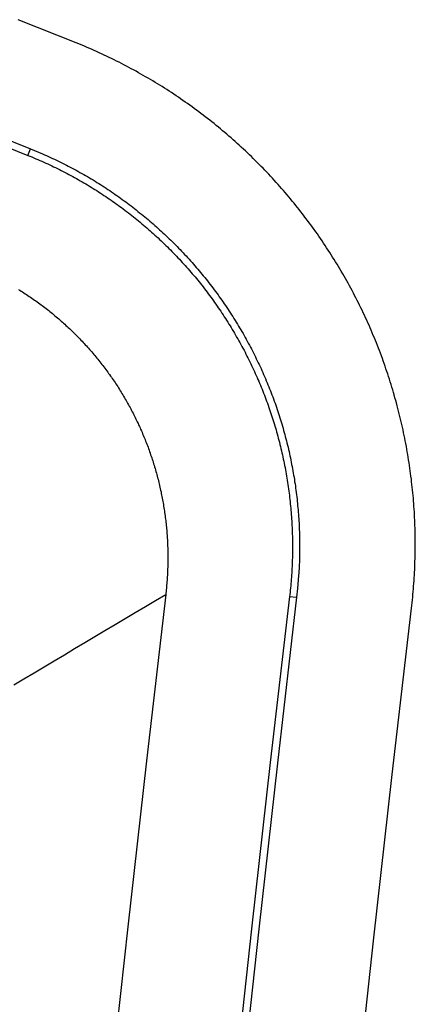
# Model space of a CAD drawing. Units: millimetres. Extents: x 0 to 841, y 0 to 594.
# Drawn here: x 595 to 599, y 388 to 398 of the extents above; entities that cross this region are included whole.
import ezdxf

# ---------------------------------------------------------------- set-up
doc = ezdxf.new("R2010")
doc.units = ezdxf.units.MM
doc.layers.add('SLD-0', color=179, linetype='Continuous')

msp = doc.modelspace()

# ---------------------------------------------------------------- linework, layer by layer
at = {"layer": 'SLD-0'}
for p, q in [((595.229, 398.233), (594.592, 398.487)), ((595.257, 398.221), (595.229, 398.233)), ((595.285, 398.209), (595.257, 398.221)), ((595.314, 398.198), (595.285, 398.209)), ((595.342, 398.186), (595.314, 398.198)), ((595.37, 398.174), (595.342, 398.186)), ((595.398, 398.161), (595.37, 398.174)), ((595.426, 398.149), (595.398, 398.161)), ((595.454, 398.137), (595.426, 398.149)), ((595.481, 398.124), (595.454, 398.137)), ((595.509, 398.111), (595.481, 398.124)), ((595.537, 398.098), (595.509, 398.111)), ((595.564, 398.085), (595.537, 398.098)), ((595.592, 398.072), (595.564, 398.085)), ((595.619, 398.059), (595.592, 398.072)), ((595.646, 398.046), (595.619, 398.059)), ((595.674, 398.032), (595.646, 398.046)), ((595.701, 398.018), (595.674, 398.032)), ((595.728, 398.005), (595.701, 398.018)), ((595.755, 397.991), (595.728, 398.005)), ((595.782, 397.977), (595.755, 397.991)), ((595.808, 397.962), (595.782, 397.977)), ((595.835, 397.948), (595.808, 397.962)), ((595.862, 397.934), (595.835, 397.948)), ((595.888, 397.919), (595.862, 397.934)), ((595.915, 397.904), (595.888, 397.919)), ((595.941, 397.889), (595.915, 397.904)), ((595.968, 397.874), (595.941, 397.889)), ((595.994, 397.859), (595.968, 397.874)), ((596.02, 397.844), (595.994, 397.859)), ((596.046, 397.829), (596.02, 397.844)), ((596.072, 397.813), (596.046, 397.829)), ((596.098, 397.797), (596.072, 397.813)), ((596.124, 397.782), (596.098, 397.797)), ((596.15, 397.766), (596.124, 397.782)), ((596.176, 397.75), (596.15, 397.766)), ((596.201, 397.733), (596.176, 397.75)), ((596.227, 397.717), (596.201, 397.733)), ((596.253, 397.7), (596.227, 397.717)), ((596.278, 397.684), (596.253, 397.7)), ((596.304, 397.667), (596.278, 397.684)), ((596.329, 397.65), (596.304, 397.667)), ((596.354, 397.633), (596.329, 397.65)), ((596.379, 397.616), (596.354, 397.633)), ((596.404, 397.599), (596.379, 397.616)), ((596.429, 397.581), (596.404, 397.599)), ((596.454, 397.564), (596.429, 397.581)), ((596.479, 397.546), (596.454, 397.564)), ((596.504, 397.528), (596.479, 397.546)), ((593.526, 397.541), (594.727, 397.067)), ((596.528, 397.51), (596.504, 397.528)), ((596.553, 397.492), (596.528, 397.51)), ((596.578, 397.474), (596.553, 397.492)), ((596.602, 397.456), (596.578, 397.474)), ((596.626, 397.437), (596.602, 397.456)), ((596.65, 397.418), (596.626, 397.437)), ((596.675, 397.4), (596.65, 397.418)), ((596.699, 397.381), (596.675, 397.4)), ((596.722, 397.362), (596.699, 397.381)), ((596.746, 397.343), (596.722, 397.362)), ((596.77, 397.324), (596.746, 397.343)), ((594.095, 397.234), (594.698, 396.994)), ((596.794, 397.304), (596.77, 397.324)), ((596.817, 397.285), (596.794, 397.304)), ((596.841, 397.265), (596.817, 397.285)), ((596.864, 397.246), (596.841, 397.265)), ((596.887, 397.226), (596.864, 397.246)), ((596.91, 397.206), (596.887, 397.226)), ((596.933, 397.186), (596.91, 397.206)), ((596.956, 397.166), (596.933, 397.186)), ((596.979, 397.146), (596.956, 397.166)), ((597.001, 397.125), (596.979, 397.146)), ((597.024, 397.105), (597.001, 397.125)), ((594.698, 396.994), (594.727, 397.067)), ((594.727, 397.067), (594.772, 397.048)), ((594.772, 397.048), (594.816, 397.029)), ((594.816, 397.029), (594.86, 397.01)), ((594.86, 397.01), (594.882, 397.001)), ((597.046, 397.084), (597.024, 397.105)), ((597.069, 397.064), (597.046, 397.084)), ((597.091, 397.043), (597.069, 397.064)), ((597.113, 397.022), (597.091, 397.043)), ((597.135, 397.001), (597.113, 397.022)), ((594.698, 396.994), (594.72, 396.985)), ((594.72, 396.985), (594.742, 396.976)), ((594.742, 396.976), (594.764, 396.966)), ((594.764, 396.966), (594.786, 396.957)), ((594.786, 396.957), (594.808, 396.948)), ((594.808, 396.948), (594.83, 396.938)), ((594.83, 396.938), (594.852, 396.929)), ((594.852, 396.929), (594.873, 396.919)), ((594.873, 396.919), (594.895, 396.909)), ((594.882, 397.001), (594.904, 396.991)), ((594.895, 396.909), (594.917, 396.899)), ((594.904, 396.991), (594.926, 396.981)), ((594.917, 396.899), (594.938, 396.889)), ((594.926, 396.981), (594.948, 396.971)), ((594.948, 396.971), (594.97, 396.961)), ((594.97, 396.961), (594.992, 396.951)), ((594.992, 396.951), (595.014, 396.941)), ((595.014, 396.941), (595.035, 396.93)), ((595.035, 396.93), (595.057, 396.919)), ((595.057, 396.919), (595.079, 396.909)), ((595.079, 396.909), (595.1, 396.898)), ((595.1, 396.898), (595.122, 396.887)), ((597.157, 396.98), (597.135, 397.001)), ((597.178, 396.959), (597.157, 396.98)), ((597.2, 396.938), (597.178, 396.959)), ((597.221, 396.916), (597.2, 396.938)), ((597.243, 396.895), (597.221, 396.916)), ((594.938, 396.889), (594.96, 396.879)), ((594.96, 396.879), (594.981, 396.869)), ((594.981, 396.869), (595.002, 396.859)), ((595.002, 396.859), (595.024, 396.848)), ((595.024, 396.848), (595.045, 396.838)), ((595.045, 396.838), (595.066, 396.827)), ((595.066, 396.827), (595.087, 396.816)), ((595.087, 396.816), (595.108, 396.806)), ((595.108, 396.806), (595.129, 396.795)), ((595.122, 396.887), (595.143, 396.876)), ((595.129, 396.795), (595.15, 396.784)), ((595.143, 396.876), (595.164, 396.865)), ((595.164, 396.865), (595.186, 396.853)), ((595.186, 396.853), (595.207, 396.842)), ((595.207, 396.842), (595.228, 396.831)), ((595.228, 396.831), (595.249, 396.819)), ((595.249, 396.819), (595.27, 396.807)), ((595.27, 396.807), (595.291, 396.796)), ((595.291, 396.796), (595.312, 396.784)), ((597.264, 396.873), (597.243, 396.895)), ((597.285, 396.852), (597.264, 396.873)), ((597.306, 396.83), (597.285, 396.852)), ((597.327, 396.808), (597.306, 396.83)), ((597.348, 396.786), (597.327, 396.808)), ((595.15, 396.784), (595.171, 396.772)), ((595.171, 396.772), (595.191, 396.761)), ((595.191, 396.761), (595.212, 396.75)), ((595.212, 396.75), (595.233, 396.738)), ((595.233, 396.738), (595.253, 396.727)), ((595.253, 396.727), (595.274, 396.715)), ((595.274, 396.715), (595.294, 396.703)), ((595.294, 396.703), (595.315, 396.692)), ((595.312, 396.784), (595.333, 396.772)), ((595.315, 396.692), (595.335, 396.68)), ((595.333, 396.772), (595.354, 396.76)), ((595.335, 396.68), (595.355, 396.668)), ((595.354, 396.76), (595.375, 396.747)), ((595.375, 396.747), (595.395, 396.735)), ((595.395, 396.735), (595.416, 396.723)), ((595.416, 396.723), (595.437, 396.71)), ((595.437, 396.71), (595.457, 396.697)), ((595.457, 396.697), (595.477, 396.685)), ((595.477, 396.685), (595.498, 396.672)), ((597.368, 396.764), (597.348, 396.786)), ((597.389, 396.742), (597.368, 396.764)), ((597.409, 396.72), (597.389, 396.742)), ((597.43, 396.697), (597.409, 396.72)), ((597.45, 396.675), (597.43, 396.697)), ((595.355, 396.668), (595.375, 396.655)), ((595.375, 396.655), (595.396, 396.643)), ((595.396, 396.643), (595.416, 396.631)), ((595.416, 396.631), (595.436, 396.618)), ((595.436, 396.618), (595.456, 396.606)), ((595.456, 396.606), (595.475, 396.593)), ((595.475, 396.593), (595.495, 396.58)), ((595.495, 396.58), (595.515, 396.567)), ((595.498, 396.672), (595.518, 396.659)), ((595.518, 396.659), (595.538, 396.646)), ((595.538, 396.646), (595.559, 396.633)), ((595.559, 396.633), (595.579, 396.619)), ((595.579, 396.619), (595.599, 396.606)), ((595.599, 396.606), (595.619, 396.593)), ((595.619, 396.593), (595.639, 396.579)), ((595.639, 396.579), (595.658, 396.565)), ((597.47, 396.652), (597.45, 396.675)), ((597.49, 396.629), (597.47, 396.652)), ((597.51, 396.607), (597.49, 396.629)), ((597.529, 396.584), (597.51, 396.607)), ((597.549, 396.561), (597.529, 396.584)), ((595.515, 396.567), (595.535, 396.554)), ((595.535, 396.554), (595.554, 396.541)), ((595.554, 396.541), (595.574, 396.528)), ((595.574, 396.528), (595.593, 396.515)), ((595.593, 396.515), (595.613, 396.501)), ((595.613, 396.501), (595.632, 396.488)), ((595.632, 396.488), (595.651, 396.474)), ((595.651, 396.474), (595.671, 396.46)), ((595.658, 396.565), (595.678, 396.551)), ((595.678, 396.551), (595.698, 396.538)), ((595.698, 396.538), (595.717, 396.524)), ((595.717, 396.524), (595.737, 396.51)), ((595.737, 396.51), (595.756, 396.495)), ((595.756, 396.495), (595.776, 396.481)), ((595.776, 396.481), (595.795, 396.467)), ((595.795, 396.467), (595.814, 396.452)), ((597.568, 396.538), (597.549, 396.561)), ((597.588, 396.515), (597.568, 396.538)), ((597.607, 396.491), (597.588, 396.515)), ((597.626, 396.468), (597.607, 396.491)), ((597.645, 396.444), (597.626, 396.468)), ((595.671, 396.46), (595.69, 396.447)), ((595.69, 396.447), (595.709, 396.433)), ((595.709, 396.433), (595.728, 396.419)), ((595.728, 396.419), (595.747, 396.405)), ((595.747, 396.405), (595.766, 396.39)), ((595.766, 396.39), (595.785, 396.376)), ((595.785, 396.376), (595.804, 396.362)), ((595.804, 396.362), (595.822, 396.347)), ((595.814, 396.452), (595.834, 396.438)), ((595.834, 396.438), (595.853, 396.423)), ((595.853, 396.423), (595.872, 396.408)), ((595.872, 396.408), (595.891, 396.393)), ((595.891, 396.393), (595.909, 396.378)), ((595.909, 396.378), (595.928, 396.363)), ((595.928, 396.363), (595.947, 396.348)), ((597.664, 396.421), (597.645, 396.444)), ((597.683, 396.397), (597.664, 396.421)), ((597.702, 396.373), (597.683, 396.397)), ((597.721, 396.349), (597.702, 396.373)), ((595.822, 396.347), (595.841, 396.332)), ((595.841, 396.332), (595.86, 396.318)), ((595.86, 396.318), (595.878, 396.303)), ((595.878, 396.303), (595.897, 396.288)), ((595.897, 396.288), (595.915, 396.273)), ((595.915, 396.273), (595.933, 396.258)), ((595.933, 396.258), (595.952, 396.242)), ((595.947, 396.348), (595.966, 396.333)), ((595.966, 396.333), (595.984, 396.318)), ((595.984, 396.318), (596.003, 396.302)), ((596.003, 396.302), (596.021, 396.287)), ((596.021, 396.287), (596.039, 396.271)), ((596.039, 396.271), (596.058, 396.255)), ((596.058, 396.255), (596.076, 396.239)), ((597.739, 396.325), (597.721, 396.349)), ((597.757, 396.301), (597.739, 396.325)), ((597.776, 396.277), (597.757, 396.301)), ((597.794, 396.252), (597.776, 396.277)), ((597.812, 396.228), (597.794, 396.252)), ((595.952, 396.242), (595.97, 396.227)), ((595.97, 396.227), (595.988, 396.211)), ((595.988, 396.211), (596.006, 396.196)), ((596.006, 396.196), (596.024, 396.18)), ((596.024, 396.18), (596.042, 396.164)), ((596.042, 396.164), (596.06, 396.149)), ((596.06, 396.149), (596.078, 396.133)), ((596.076, 396.239), (596.094, 396.224)), ((596.094, 396.224), (596.112, 396.208)), ((596.112, 396.208), (596.13, 396.191)), ((596.13, 396.191), (596.148, 396.175)), ((596.148, 396.175), (596.166, 396.159)), ((596.166, 396.159), (596.183, 396.143)), ((596.183, 396.143), (596.201, 396.126)), ((597.83, 396.203), (597.812, 396.228)), ((597.848, 396.178), (597.83, 396.203)), ((597.865, 396.154), (597.848, 396.178)), ((597.883, 396.129), (597.865, 396.154)), ((596.078, 396.133), (596.095, 396.117)), ((596.095, 396.117), (596.113, 396.101)), ((596.113, 396.101), (596.13, 396.085)), ((596.13, 396.085), (596.148, 396.068)), ((596.148, 396.068), (596.165, 396.052)), ((596.165, 396.052), (596.182, 396.036)), ((596.182, 396.036), (596.199, 396.019)), ((596.201, 396.126), (596.219, 396.11)), ((596.219, 396.11), (596.236, 396.093)), ((596.236, 396.093), (596.253, 396.076)), ((596.253, 396.076), (596.271, 396.06)), ((596.271, 396.06), (596.288, 396.043)), ((596.288, 396.043), (596.305, 396.026)), ((597.9, 396.104), (597.883, 396.129)), ((597.918, 396.079), (597.9, 396.104)), ((597.935, 396.054), (597.918, 396.079)), ((597.952, 396.028), (597.935, 396.054)), ((597.969, 396.003), (597.952, 396.028)), ((596.199, 396.019), (596.216, 396.003)), ((596.216, 396.003), (596.233, 395.986)), ((596.233, 395.986), (596.25, 395.97)), ((596.25, 395.97), (596.267, 395.953)), ((596.267, 395.953), (596.283, 395.936)), ((596.283, 395.936), (596.3, 395.919)), ((596.305, 396.026), (596.322, 396.009)), ((596.322, 396.009), (596.339, 395.991)), ((596.339, 395.991), (596.356, 395.974)), ((596.356, 395.974), (596.373, 395.957)), ((596.373, 395.957), (596.389, 395.939)), ((596.389, 395.939), (596.406, 395.922)), ((596.406, 395.922), (596.422, 395.904)), ((597.985, 395.978), (597.969, 396.003)), ((598.002, 395.952), (597.985, 395.978)), ((598.019, 395.926), (598.002, 395.952)), ((598.035, 395.901), (598.019, 395.926)), ((596.3, 395.919), (596.316, 395.902)), ((596.316, 395.902), (596.333, 395.885)), ((596.333, 395.885), (596.349, 395.868)), ((596.349, 395.868), (596.365, 395.851)), ((596.365, 395.851), (596.381, 395.833)), ((596.381, 395.833), (596.397, 395.816)), ((596.397, 395.816), (596.413, 395.798)), ((596.422, 395.904), (596.439, 395.887)), ((596.439, 395.887), (596.455, 395.869)), ((596.455, 395.869), (596.471, 395.851)), ((596.471, 395.851), (596.487, 395.833)), ((596.487, 395.833), (596.504, 395.815)), ((596.504, 395.815), (596.519, 395.797)), ((598.051, 395.875), (598.035, 395.901)), ((598.068, 395.849), (598.051, 395.875)), ((598.084, 395.823), (598.068, 395.849)), ((598.1, 395.797), (598.084, 395.823)), ((596.413, 395.798), (596.429, 395.781)), ((596.429, 395.781), (596.444, 395.763)), ((596.444, 395.763), (596.46, 395.745)), ((596.46, 395.745), (596.476, 395.728)), ((596.476, 395.728), (596.491, 395.71)), ((596.491, 395.71), (596.506, 395.692)), ((596.519, 395.797), (596.535, 395.779)), ((596.535, 395.779), (596.551, 395.761)), ((596.551, 395.761), (596.567, 395.742)), ((596.567, 395.742), (596.582, 395.724)), ((596.582, 395.724), (596.598, 395.705)), ((596.598, 395.705), (596.613, 395.687)), ((598.115, 395.771), (598.1, 395.797)), ((598.131, 395.745), (598.115, 395.771)), ((598.146, 395.718), (598.131, 395.745)), ((598.162, 395.692), (598.146, 395.718)), ((596.506, 395.692), (596.522, 395.674)), ((596.522, 395.674), (596.537, 395.656)), ((596.537, 395.656), (596.552, 395.638)), ((596.552, 395.638), (596.567, 395.619)), ((596.567, 395.619), (596.582, 395.601)), ((596.582, 395.601), (596.596, 395.583)), ((596.613, 395.687), (596.628, 395.668)), ((596.628, 395.668), (596.644, 395.65)), ((596.644, 395.65), (596.659, 395.631)), ((596.659, 395.631), (596.674, 395.612)), ((596.674, 395.612), (596.689, 395.593)), ((598.177, 395.665), (598.162, 395.692)), ((598.192, 395.639), (598.177, 395.665)), ((598.207, 395.612), (598.192, 395.639)), ((598.222, 395.586), (598.207, 395.612)), ((594.595, 395.519), (594.61, 395.51)), ((594.61, 395.51), (594.625, 395.5)), ((594.625, 395.5), (594.64, 395.491)), ((594.64, 395.491), (594.655, 395.481)), ((596.596, 395.583), (596.611, 395.564)), ((596.611, 395.564), (596.626, 395.546)), ((596.626, 395.546), (596.64, 395.527)), ((596.64, 395.527), (596.655, 395.508)), ((596.655, 395.508), (596.669, 395.49)), ((596.669, 395.49), (596.683, 395.471)), ((596.689, 395.593), (596.703, 395.574)), ((596.703, 395.574), (596.718, 395.555)), ((596.718, 395.555), (596.733, 395.535)), ((596.733, 395.535), (596.747, 395.516)), ((596.747, 395.516), (596.762, 395.497)), ((596.762, 395.497), (596.776, 395.477)), ((598.236, 395.559), (598.222, 395.586)), ((598.251, 395.532), (598.236, 395.559)), ((598.265, 395.506), (598.251, 395.532)), ((598.279, 395.479), (598.265, 395.506)), ((594.655, 395.481), (594.669, 395.472)), ((594.669, 395.472), (594.684, 395.462)), ((594.684, 395.462), (594.699, 395.452)), ((594.699, 395.452), (594.713, 395.442)), ((594.713, 395.442), (594.728, 395.433)), ((594.728, 395.433), (594.743, 395.423)), ((594.743, 395.423), (594.757, 395.412)), ((594.757, 395.412), (594.772, 395.402)), ((594.772, 395.402), (594.786, 395.392)), ((594.786, 395.392), (594.8, 395.382)), ((594.8, 395.382), (594.815, 395.371)), ((596.683, 395.471), (596.697, 395.452)), ((596.697, 395.452), (596.711, 395.433)), ((596.711, 395.433), (596.725, 395.414)), ((596.725, 395.414), (596.739, 395.394)), ((596.739, 395.394), (596.753, 395.375)), ((596.776, 395.477), (596.79, 395.458)), ((596.79, 395.458), (596.804, 395.438)), ((596.804, 395.438), (596.818, 395.419)), ((596.818, 395.419), (596.832, 395.399)), ((596.832, 395.399), (596.846, 395.379)), ((596.846, 395.379), (596.859, 395.359)), ((598.293, 395.452), (598.279, 395.479)), ((598.307, 395.425), (598.293, 395.452)), ((598.321, 395.398), (598.307, 395.425)), ((598.335, 395.371), (598.321, 395.398)), ((594.815, 395.371), (594.829, 395.361)), ((594.829, 395.361), (594.843, 395.35)), ((594.843, 395.35), (594.857, 395.34)), ((594.857, 395.34), (594.871, 395.329)), ((594.871, 395.329), (594.886, 395.318)), ((594.886, 395.318), (594.9, 395.307)), ((594.9, 395.307), (594.914, 395.296)), ((594.914, 395.296), (594.927, 395.285)), ((594.927, 395.285), (594.941, 395.274)), ((594.941, 395.274), (594.955, 395.263)), ((596.753, 395.375), (596.766, 395.356)), ((596.766, 395.356), (596.78, 395.336)), ((596.78, 395.336), (596.793, 395.317)), ((596.793, 395.317), (596.807, 395.297)), ((596.807, 395.297), (596.82, 395.278)), ((596.82, 395.278), (596.833, 395.258)), ((596.859, 395.359), (596.873, 395.34)), ((596.873, 395.34), (596.887, 395.32)), ((596.887, 395.32), (596.9, 395.299)), ((596.9, 395.299), (596.913, 395.279)), ((596.913, 395.279), (596.926, 395.259)), ((598.348, 395.344), (598.335, 395.371)), ((598.361, 395.316), (598.348, 395.344)), ((598.374, 395.289), (598.361, 395.316)), ((598.388, 395.262), (598.374, 395.289)), ((594.955, 395.263), (594.969, 395.252)), ((594.969, 395.252), (594.983, 395.24)), ((594.983, 395.24), (594.996, 395.229)), ((594.996, 395.229), (595.01, 395.218)), ((595.01, 395.218), (595.024, 395.206)), ((595.024, 395.206), (595.037, 395.194)), ((595.037, 395.194), (595.051, 395.183)), ((595.051, 395.183), (595.064, 395.171)), ((595.064, 395.171), (595.078, 395.159)), ((596.833, 395.258), (596.846, 395.238)), ((596.846, 395.238), (596.859, 395.218)), ((596.859, 395.218), (596.872, 395.199)), ((596.872, 395.199), (596.885, 395.179)), ((596.885, 395.179), (596.897, 395.158)), ((596.926, 395.259), (596.939, 395.239)), ((596.939, 395.239), (596.952, 395.219)), ((596.952, 395.219), (596.965, 395.198)), ((596.965, 395.198), (596.978, 395.178)), ((596.978, 395.178), (596.991, 395.157)), ((598.4, 395.235), (598.388, 395.262)), ((598.413, 395.207), (598.4, 395.235)), ((598.426, 395.18), (598.413, 395.207)), ((598.438, 395.152), (598.426, 395.18)), ((595.078, 395.159), (595.091, 395.147)), ((595.091, 395.147), (595.104, 395.135)), ((595.104, 395.135), (595.117, 395.123)), ((595.117, 395.123), (595.13, 395.111)), ((595.13, 395.111), (595.143, 395.099)), ((595.143, 395.099), (595.156, 395.087)), ((595.156, 395.087), (595.169, 395.075)), ((595.169, 395.075), (595.182, 395.062)), ((595.182, 395.062), (595.195, 395.05)), ((596.897, 395.158), (596.91, 395.138)), ((596.91, 395.138), (596.923, 395.118)), ((596.923, 395.118), (596.935, 395.098)), ((596.935, 395.098), (596.947, 395.077)), ((596.947, 395.077), (596.959, 395.057)), ((596.959, 395.057), (596.972, 395.036)), ((596.991, 395.157), (597.003, 395.137)), ((597.003, 395.137), (597.016, 395.116)), ((597.016, 395.116), (597.028, 395.095)), ((597.028, 395.095), (597.04, 395.075)), ((597.04, 395.075), (597.053, 395.054)), ((597.053, 395.054), (597.065, 395.033)), ((598.451, 395.124), (598.438, 395.152)), ((598.463, 395.097), (598.451, 395.124)), ((598.475, 395.069), (598.463, 395.097)), ((598.487, 395.041), (598.475, 395.069)), ((595.195, 395.05), (595.207, 395.038)), ((595.207, 395.038), (595.22, 395.025)), ((595.22, 395.025), (595.232, 395.013)), ((595.232, 395.013), (595.245, 395)), ((595.245, 395), (595.257, 394.987)), ((595.257, 394.987), (595.27, 394.975)), ((595.27, 394.975), (595.282, 394.962)), ((595.282, 394.962), (595.294, 394.949)), ((595.294, 394.949), (595.306, 394.936)), ((596.972, 395.036), (596.984, 395.016)), ((596.984, 395.016), (596.995, 394.995)), ((596.995, 394.995), (597.007, 394.975)), ((597.007, 394.975), (597.019, 394.954)), ((597.019, 394.954), (597.03, 394.933)), ((597.065, 395.033), (597.076, 395.012)), ((597.076, 395.012), (597.088, 394.991)), ((597.088, 394.991), (597.1, 394.97)), ((597.1, 394.97), (597.112, 394.949)), ((597.112, 394.949), (597.123, 394.927)), ((598.498, 395.013), (598.487, 395.041)), ((598.51, 394.986), (598.498, 395.013)), ((598.521, 394.958), (598.51, 394.986)), ((598.533, 394.93), (598.521, 394.958)), ((595.306, 394.936), (595.318, 394.923)), ((595.318, 394.923), (595.33, 394.91)), ((595.33, 394.91), (595.342, 394.897)), ((595.342, 394.897), (595.354, 394.884)), ((595.354, 394.884), (595.366, 394.871)), ((595.366, 394.871), (595.377, 394.858)), ((595.377, 394.858), (595.389, 394.844)), ((595.389, 394.844), (595.4, 394.831)), ((597.03, 394.933), (597.042, 394.912)), ((597.042, 394.912), (597.053, 394.891)), ((597.053, 394.891), (597.064, 394.871)), ((597.064, 394.871), (597.076, 394.85)), ((597.076, 394.85), (597.087, 394.829)), ((597.123, 394.927), (597.135, 394.906)), ((597.135, 394.906), (597.146, 394.885)), ((597.146, 394.885), (597.157, 394.864)), ((597.157, 394.864), (597.168, 394.842)), ((597.168, 394.842), (597.179, 394.821)), ((598.544, 394.901), (598.533, 394.93)), ((598.555, 394.873), (598.544, 394.901)), ((598.566, 394.845), (598.555, 394.873)), ((598.577, 394.817), (598.566, 394.845)), ((595.4, 394.831), (595.412, 394.818)), ((595.412, 394.818), (595.423, 394.804)), ((595.423, 394.804), (595.435, 394.791)), ((595.435, 394.791), (595.446, 394.777)), ((595.446, 394.777), (595.457, 394.763)), ((595.457, 394.763), (595.468, 394.75)), ((595.468, 394.75), (595.479, 394.736)), ((595.479, 394.736), (595.49, 394.722)), ((597.087, 394.829), (597.097, 394.807)), ((597.097, 394.807), (597.108, 394.786)), ((597.108, 394.786), (597.119, 394.765)), ((597.119, 394.765), (597.129, 394.744)), ((597.129, 394.744), (597.14, 394.723)), ((597.179, 394.821), (597.19, 394.799)), ((597.19, 394.799), (597.201, 394.778)), ((597.201, 394.778), (597.211, 394.756)), ((597.211, 394.756), (597.222, 394.734)), ((597.222, 394.734), (597.232, 394.712)), ((598.587, 394.789), (598.577, 394.817)), ((598.598, 394.76), (598.587, 394.789)), ((598.608, 394.732), (598.598, 394.76)), ((598.618, 394.703), (598.608, 394.732)), ((595.49, 394.722), (595.501, 394.708)), ((595.501, 394.708), (595.512, 394.694)), ((595.512, 394.694), (595.523, 394.68)), ((595.523, 394.68), (595.534, 394.666)), ((595.534, 394.666), (595.544, 394.652)), ((595.544, 394.652), (595.555, 394.638)), ((595.555, 394.638), (595.565, 394.624)), ((595.565, 394.624), (595.576, 394.61)), ((597.14, 394.723), (597.15, 394.701)), ((597.15, 394.701), (597.16, 394.68)), ((597.16, 394.68), (597.171, 394.659)), ((597.171, 394.659), (597.181, 394.637)), ((597.181, 394.637), (597.19, 394.616)), ((597.232, 394.712), (597.243, 394.691)), ((597.243, 394.691), (597.253, 394.669)), ((597.253, 394.669), (597.263, 394.647)), ((597.263, 394.647), (597.273, 394.625)), ((597.273, 394.625), (597.283, 394.603)), ((598.628, 394.675), (598.618, 394.703)), ((598.638, 394.646), (598.628, 394.675)), ((598.648, 394.617), (598.638, 394.646)), ((595.576, 394.61), (595.586, 394.595)), ((595.586, 394.595), (595.597, 394.581)), ((595.597, 394.581), (595.607, 394.566)), ((595.607, 394.566), (595.617, 394.552)), ((595.617, 394.552), (595.627, 394.537)), ((595.627, 394.537), (595.637, 394.523)), ((595.637, 394.523), (595.647, 394.508)), ((597.19, 394.616), (597.2, 394.594)), ((597.2, 394.594), (597.21, 394.573)), ((597.21, 394.573), (597.219, 394.551)), ((597.219, 394.551), (597.229, 394.529)), ((597.229, 394.529), (597.238, 394.508)), ((597.283, 394.603), (597.292, 394.581)), ((597.292, 394.581), (597.302, 394.559)), ((597.302, 394.559), (597.312, 394.537)), ((597.312, 394.537), (597.321, 394.514)), ((597.321, 394.514), (597.33, 394.492)), ((598.657, 394.589), (598.648, 394.617)), ((598.667, 394.56), (598.657, 394.589)), ((598.676, 394.531), (598.667, 394.56)), ((598.685, 394.502), (598.676, 394.531)), ((595.647, 394.508), (595.657, 394.493)), ((595.657, 394.493), (595.667, 394.478)), ((595.667, 394.478), (595.676, 394.464)), ((595.676, 394.464), (595.686, 394.449)), ((595.686, 394.449), (595.696, 394.434)), ((595.696, 394.434), (595.705, 394.419)), ((595.705, 394.419), (595.714, 394.404)), ((595.714, 394.404), (595.724, 394.389)), ((597.238, 394.508), (597.247, 394.486)), ((597.247, 394.486), (597.257, 394.464)), ((597.257, 394.464), (597.265, 394.442)), ((597.265, 394.442), (597.274, 394.42)), ((597.274, 394.42), (597.283, 394.399)), ((597.33, 394.492), (597.339, 394.47)), ((597.339, 394.47), (597.348, 394.448)), ((597.348, 394.448), (597.357, 394.425)), ((597.357, 394.425), (597.366, 394.403)), ((598.694, 394.473), (598.685, 394.502)), ((598.703, 394.444), (598.694, 394.473)), ((598.712, 394.415), (598.703, 394.444)), ((598.721, 394.386), (598.712, 394.415)), ((595.724, 394.389), (595.733, 394.373)), ((595.733, 394.373), (595.742, 394.358)), ((595.742, 394.358), (595.752, 394.343)), ((595.752, 394.343), (595.761, 394.327)), ((595.761, 394.327), (595.77, 394.312)), ((595.77, 394.312), (595.779, 394.297)), ((595.779, 394.297), (595.787, 394.281)), ((597.283, 394.399), (597.292, 394.377)), ((597.292, 394.377), (597.3, 394.355)), ((597.3, 394.355), (597.309, 394.332)), ((597.309, 394.332), (597.317, 394.31)), ((597.317, 394.31), (597.325, 394.288)), ((597.366, 394.403), (597.375, 394.38)), ((597.375, 394.38), (597.383, 394.358)), ((597.383, 394.358), (597.392, 394.335)), ((597.392, 394.335), (597.4, 394.313)), ((597.4, 394.313), (597.408, 394.29)), ((598.729, 394.357), (598.721, 394.386)), ((598.737, 394.327), (598.729, 394.357)), ((598.746, 394.298), (598.737, 394.327)), ((598.754, 394.269), (598.746, 394.298)), ((595.787, 394.281), (595.796, 394.266)), ((595.796, 394.266), (595.805, 394.25)), ((595.805, 394.25), (595.813, 394.234)), ((595.813, 394.234), (595.822, 394.219)), ((595.822, 394.219), (595.83, 394.203)), ((595.83, 394.203), (595.839, 394.187)), ((595.839, 394.187), (595.847, 394.172)), ((597.325, 394.288), (597.333, 394.266)), ((597.333, 394.266), (597.341, 394.244)), ((597.341, 394.244), (597.349, 394.221)), ((597.349, 394.221), (597.357, 394.199)), ((597.357, 394.199), (597.364, 394.177)), ((597.408, 394.29), (597.417, 394.267)), ((597.417, 394.267), (597.425, 394.244)), ((597.425, 394.244), (597.432, 394.222)), ((597.432, 394.222), (597.44, 394.199)), ((597.44, 394.199), (597.448, 394.176)), ((598.762, 394.239), (598.754, 394.269)), ((598.769, 394.21), (598.762, 394.239)), ((598.777, 394.18), (598.769, 394.21)), ((595.847, 394.172), (595.855, 394.156)), ((595.855, 394.156), (595.863, 394.14)), ((595.863, 394.14), (595.871, 394.124)), ((595.871, 394.124), (595.879, 394.108)), ((595.879, 394.108), (595.887, 394.092)), ((595.887, 394.092), (595.895, 394.076)), ((597.364, 394.177), (597.372, 394.154)), ((597.372, 394.154), (597.379, 394.132)), ((597.379, 394.132), (597.387, 394.109)), ((597.387, 394.109), (597.394, 394.087)), ((597.394, 394.087), (597.401, 394.064)), ((597.448, 394.176), (597.455, 394.153)), ((597.455, 394.153), (597.463, 394.13)), ((597.463, 394.13), (597.47, 394.107)), ((597.47, 394.107), (597.477, 394.084)), ((597.477, 394.084), (597.484, 394.061)), ((598.784, 394.151), (598.777, 394.18)), ((598.792, 394.121), (598.784, 394.151)), ((598.799, 394.091), (598.792, 394.121)), ((598.806, 394.062), (598.799, 394.091)), ((595.895, 394.076), (595.902, 394.06)), ((595.902, 394.06), (595.91, 394.044)), ((595.91, 394.044), (595.917, 394.028)), ((595.917, 394.028), (595.925, 394.012)), ((595.925, 394.012), (595.932, 393.996)), ((595.932, 393.996), (595.939, 393.98)), ((595.939, 393.98), (595.947, 393.963)), ((597.401, 394.064), (597.408, 394.042)), ((597.408, 394.042), (597.415, 394.019)), ((597.415, 394.019), (597.421, 393.996)), ((597.421, 393.996), (597.428, 393.974)), ((597.428, 393.974), (597.434, 393.951)), ((597.484, 394.061), (597.491, 394.038)), ((597.491, 394.038), (597.498, 394.015)), ((597.498, 394.015), (597.505, 393.992)), ((597.505, 393.992), (597.511, 393.968)), ((598.812, 394.032), (598.806, 394.062)), ((598.819, 394.002), (598.812, 394.032)), ((598.826, 393.972), (598.819, 394.002)), ((598.832, 393.942), (598.826, 393.972)), ((595.947, 393.963), (595.954, 393.947)), ((595.954, 393.947), (595.961, 393.931)), ((595.961, 393.931), (595.968, 393.915)), ((595.968, 393.915), (595.974, 393.898)), ((595.974, 393.898), (595.981, 393.882)), ((595.981, 393.882), (595.988, 393.866)), ((595.988, 393.866), (595.994, 393.849)), ((597.434, 393.951), (597.441, 393.928)), ((597.441, 393.928), (597.447, 393.905)), ((597.447, 393.905), (597.453, 393.882)), ((597.453, 393.882), (597.459, 393.86)), ((597.511, 393.968), (597.518, 393.945)), ((597.518, 393.945), (597.524, 393.922)), ((597.524, 393.922), (597.53, 393.899)), ((597.53, 393.899), (597.536, 393.875)), ((597.536, 393.875), (597.542, 393.852)), ((598.838, 393.912), (598.832, 393.942)), ((598.844, 393.882), (598.838, 393.912)), ((598.85, 393.852), (598.844, 393.882)), ((595.994, 393.849), (596.001, 393.833)), ((596.001, 393.833), (596.007, 393.816)), ((596.007, 393.816), (596.013, 393.8)), ((596.013, 393.8), (596.02, 393.783)), ((596.02, 393.783), (596.026, 393.767)), ((596.026, 393.767), (596.032, 393.75)), ((597.459, 393.86), (597.465, 393.837)), ((597.465, 393.837), (597.471, 393.814)), ((597.471, 393.814), (597.477, 393.791)), ((597.477, 393.791), (597.482, 393.767)), ((597.482, 393.767), (597.488, 393.744)), ((597.542, 393.852), (597.548, 393.829)), ((597.548, 393.829), (597.554, 393.805)), ((597.554, 393.805), (597.56, 393.782)), ((597.56, 393.782), (597.565, 393.758)), ((597.565, 393.758), (597.571, 393.735)), ((598.856, 393.822), (598.85, 393.852)), ((598.862, 393.792), (598.856, 393.822)), ((598.867, 393.762), (598.862, 393.792)), ((598.872, 393.732), (598.867, 393.762)), ((596.032, 393.75), (596.038, 393.734)), ((596.038, 393.734), (596.044, 393.717)), ((596.044, 393.717), (596.049, 393.7)), ((596.049, 393.7), (596.055, 393.684)), ((596.055, 393.684), (596.061, 393.667)), ((596.061, 393.667), (596.066, 393.65)), ((596.066, 393.65), (596.072, 393.633)), ((597.488, 393.744), (597.493, 393.721)), ((597.493, 393.721), (597.498, 393.698)), ((597.498, 393.698), (597.503, 393.675)), ((597.503, 393.675), (597.508, 393.652)), ((597.508, 393.652), (597.513, 393.628)), ((597.571, 393.735), (597.576, 393.711)), ((597.576, 393.711), (597.581, 393.688)), ((597.581, 393.688), (597.586, 393.664)), ((597.586, 393.664), (597.591, 393.64)), ((598.878, 393.702), (598.872, 393.732)), ((598.883, 393.672), (598.878, 393.702)), ((598.887, 393.642), (598.883, 393.672)), ((596.072, 393.633), (596.077, 393.616)), ((596.077, 393.616), (596.082, 393.6)), ((596.082, 393.6), (596.088, 393.583)), ((596.088, 393.583), (596.093, 393.566)), ((596.093, 393.566), (596.098, 393.549)), ((596.098, 393.549), (596.103, 393.532)), ((597.513, 393.628), (597.518, 393.605)), ((597.518, 393.605), (597.523, 393.582)), ((597.523, 393.582), (597.527, 393.558)), ((597.527, 393.558), (597.531, 393.535)), ((597.591, 393.64), (597.596, 393.617)), ((597.596, 393.617), (597.6, 393.593)), ((597.6, 393.593), (597.605, 393.57)), ((597.605, 393.57), (597.609, 393.546)), ((597.609, 393.546), (597.614, 393.522)), ((598.892, 393.612), (598.887, 393.642)), ((598.897, 393.582), (598.892, 393.612)), ((598.901, 393.552), (598.897, 393.582)), ((598.905, 393.522), (598.901, 393.552)), ((596.103, 393.532), (596.107, 393.515)), ((596.107, 393.515), (596.112, 393.498)), ((596.112, 393.498), (596.117, 393.481)), ((596.117, 393.481), (596.122, 393.464)), ((596.122, 393.464), (596.126, 393.447)), ((596.126, 393.447), (596.13, 393.429)), ((596.13, 393.429), (596.135, 393.412)), ((597.531, 393.535), (597.536, 393.511)), ((597.536, 393.511), (597.54, 393.488)), ((597.54, 393.488), (597.544, 393.465)), ((597.544, 393.465), (597.548, 393.441)), ((597.548, 393.441), (597.552, 393.418)), ((597.614, 393.522), (597.618, 393.498)), ((597.618, 393.498), (597.622, 393.475)), ((597.622, 393.475), (597.626, 393.451)), ((597.626, 393.451), (597.63, 393.427)), ((598.909, 393.492), (598.905, 393.522)), ((598.913, 393.462), (598.909, 393.492)), ((598.917, 393.432), (598.913, 393.462)), ((598.92, 393.402), (598.917, 393.432)), ((596.135, 393.412), (596.139, 393.395)), ((596.139, 393.395), (596.143, 393.378)), ((596.143, 393.378), (596.147, 393.361)), ((596.147, 393.361), (596.151, 393.343)), ((596.151, 393.343), (596.155, 393.326)), ((596.155, 393.326), (596.159, 393.308)), ((597.552, 393.418), (597.555, 393.394)), ((597.555, 393.394), (597.559, 393.371)), ((597.559, 393.371), (597.562, 393.347)), ((597.562, 393.347), (597.566, 393.324)), ((597.566, 393.324), (597.569, 393.3)), ((597.63, 393.427), (597.633, 393.403)), ((597.633, 393.403), (597.637, 393.38)), ((597.637, 393.38), (597.641, 393.356)), ((597.641, 393.356), (597.644, 393.332)), ((597.644, 393.332), (597.647, 393.308)), ((598.924, 393.372), (598.92, 393.402)), ((598.927, 393.342), (598.924, 393.372)), ((598.93, 393.312), (598.927, 393.342)), ((596.159, 393.308), (596.163, 393.291)), ((596.163, 393.291), (596.166, 393.274)), ((596.166, 393.274), (596.17, 393.256)), ((596.17, 393.256), (596.173, 393.239)), ((596.173, 393.239), (596.177, 393.221)), ((596.177, 393.221), (596.18, 393.204)), ((597.569, 393.3), (597.572, 393.277)), ((597.572, 393.277), (597.575, 393.253)), ((597.575, 393.253), (597.578, 393.23)), ((597.578, 393.23), (597.58, 393.206)), ((597.647, 393.308), (597.65, 393.284)), ((597.65, 393.284), (597.653, 393.26)), ((597.653, 393.26), (597.656, 393.236)), ((597.656, 393.236), (597.659, 393.212)), ((597.659, 393.212), (597.661, 393.188)), ((598.933, 393.282), (598.93, 393.312)), ((598.936, 393.251), (598.933, 393.282)), ((598.939, 393.221), (598.936, 393.251)), ((598.941, 393.191), (598.939, 393.221)), ((596.18, 393.204), (596.183, 393.186)), ((596.183, 393.186), (596.186, 393.169)), ((596.186, 393.169), (596.19, 393.151)), ((596.19, 393.151), (596.192, 393.134)), ((596.192, 393.134), (596.195, 393.116)), ((596.195, 393.116), (596.198, 393.098)), ((597.58, 393.206), (597.583, 393.182)), ((597.583, 393.182), (597.585, 393.159)), ((597.585, 393.159), (597.588, 393.135)), ((597.588, 393.135), (597.59, 393.112)), ((597.59, 393.112), (597.592, 393.088)), ((597.661, 393.188), (597.664, 393.164)), ((597.664, 393.164), (597.666, 393.14)), ((597.666, 393.14), (597.668, 393.116)), ((597.668, 393.116), (597.67, 393.092)), ((598.944, 393.161), (598.941, 393.191)), ((598.946, 393.131), (598.944, 393.161)), ((598.948, 393.101), (598.946, 393.131)), ((596.198, 393.098), (596.201, 393.081)), ((596.201, 393.081), (596.203, 393.063)), ((596.203, 393.063), (596.206, 393.045)), ((596.206, 393.045), (596.208, 393.028)), ((596.208, 393.028), (596.21, 393.01)), ((596.21, 393.01), (596.213, 392.992)), ((597.592, 393.088), (597.594, 393.064)), ((597.594, 393.064), (597.596, 393.041)), ((597.596, 393.041), (597.598, 393.017)), ((597.598, 393.017), (597.599, 392.993)), ((597.67, 393.092), (597.672, 393.068)), ((597.672, 393.068), (597.674, 393.044)), ((597.674, 393.044), (597.676, 393.02)), ((597.676, 393.02), (597.678, 392.996)), ((597.678, 392.996), (597.679, 392.972)), ((598.95, 393.071), (598.948, 393.101)), ((598.951, 393.04), (598.95, 393.071)), ((598.953, 393.01), (598.951, 393.04)), ((598.954, 392.98), (598.953, 393.01)), ((596.213, 392.992), (596.215, 392.975)), ((596.215, 392.975), (596.217, 392.957)), ((596.217, 392.957), (596.219, 392.939)), ((596.219, 392.939), (596.221, 392.922)), ((596.221, 392.922), (596.222, 392.904)), ((596.222, 392.904), (596.224, 392.886)), ((596.224, 392.886), (596.226, 392.869)), ((597.599, 392.993), (597.601, 392.97)), ((597.601, 392.97), (597.602, 392.946)), ((597.602, 392.946), (597.603, 392.922)), ((597.603, 392.922), (597.604, 392.898)), ((597.604, 392.898), (597.606, 392.875)), ((597.679, 392.972), (597.681, 392.948)), ((597.681, 392.948), (597.682, 392.924)), ((597.682, 392.924), (597.683, 392.9)), ((597.683, 392.9), (597.684, 392.876)), ((598.956, 392.95), (598.954, 392.98)), ((598.957, 392.92), (598.956, 392.95)), ((598.958, 392.89), (598.957, 392.92)), ((598.959, 392.859), (598.958, 392.89)), ((596.226, 392.869), (596.227, 392.851)), ((596.227, 392.851), (596.228, 392.833)), ((596.228, 392.833), (596.23, 392.816)), ((596.23, 392.816), (596.231, 392.798)), ((596.231, 392.798), (596.232, 392.78)), ((596.232, 392.78), (596.233, 392.762)), ((597.606, 392.875), (597.606, 392.851)), ((597.606, 392.851), (597.607, 392.827)), ((597.607, 392.827), (597.608, 392.804)), ((597.608, 392.804), (597.608, 392.78)), ((597.608, 392.78), (597.609, 392.756)), ((597.684, 392.876), (597.685, 392.852)), ((597.685, 392.852), (597.686, 392.828)), ((597.686, 392.828), (597.687, 392.804)), ((597.687, 392.804), (597.687, 392.78)), ((597.687, 392.78), (597.688, 392.756)), ((598.959, 392.829), (598.959, 392.859)), ((598.96, 392.799), (598.959, 392.829)), ((598.96, 392.769), (598.96, 392.799)), ((596.233, 392.762), (596.234, 392.745)), ((596.234, 392.745), (596.235, 392.727)), ((596.235, 392.727), (596.236, 392.709)), ((596.236, 392.709), (596.236, 392.692)), ((596.236, 392.692), (596.237, 392.674)), ((596.237, 392.674), (596.237, 392.656)), ((597.609, 392.756), (597.609, 392.732)), ((597.609, 392.732), (597.609, 392.709)), ((597.609, 392.709), (597.609, 392.685)), ((597.609, 392.685), (597.609, 392.661)), ((597.688, 392.756), (597.688, 392.732)), ((597.688, 392.732), (597.688, 392.707)), ((597.688, 392.707), (597.688, 392.683)), ((597.688, 392.683), (597.688, 392.659)), ((598.96, 392.738), (598.96, 392.769)), ((598.96, 392.708), (598.96, 392.738)), ((598.96, 392.678), (598.96, 392.708)), ((598.96, 392.648), (598.96, 392.678)), ((596.237, 392.656), (596.238, 392.639)), ((596.238, 392.639), (596.238, 392.621)), ((596.238, 392.621), (596.238, 392.603)), ((596.238, 392.603), (596.239, 392.585)), ((596.239, 392.585), (596.239, 392.568)), ((596.239, 392.568), (596.239, 392.55)), ((597.608, 392.566), (597.607, 392.543)), ((597.609, 392.614), (597.608, 392.59)), ((597.608, 392.59), (597.608, 392.566)), ((597.609, 392.661), (597.609, 392.637)), ((597.609, 392.637), (597.609, 392.614)), ((597.687, 392.563), (597.686, 392.539)), ((597.688, 392.611), (597.687, 392.587)), ((597.687, 392.587), (597.687, 392.563)), ((597.688, 392.659), (597.688, 392.635)), ((597.688, 392.635), (597.688, 392.611)), ((598.958, 392.557), (598.959, 392.587)), ((598.959, 392.587), (598.96, 392.617)), ((598.96, 392.617), (598.96, 392.648)), ((596.237, 392.461), (596.236, 392.444)), ((596.238, 392.497), (596.237, 392.479)), ((596.237, 392.479), (596.237, 392.461)), ((596.239, 392.55), (596.238, 392.532)), ((596.238, 392.532), (596.238, 392.515)), ((596.238, 392.515), (596.238, 392.497)), ((597.604, 392.471), (597.603, 392.448)), ((597.605, 392.495), (597.604, 392.471)), ((597.606, 392.519), (597.605, 392.495)), ((597.607, 392.543), (597.606, 392.519)), ((597.682, 392.467), (597.681, 392.443)), ((597.684, 392.491), (597.682, 392.467)), ((597.685, 392.515), (597.684, 392.491)), ((597.686, 392.539), (597.685, 392.515)), ((598.954, 392.435), (598.955, 392.466)), ((598.955, 392.466), (598.956, 392.496)), ((598.956, 392.496), (598.957, 392.526)), ((598.957, 392.526), (598.958, 392.557)), ((596.232, 392.355), (596.231, 392.337)), ((596.233, 392.373), (596.232, 392.355)), ((596.234, 392.391), (596.233, 392.373)), ((596.235, 392.408), (596.234, 392.391)), ((596.236, 392.426), (596.235, 392.408)), ((596.236, 392.444), (596.236, 392.426)), ((597.597, 392.353), (597.596, 392.329)), ((597.599, 392.377), (597.597, 392.353)), ((597.601, 392.4), (597.599, 392.377)), ((597.602, 392.424), (597.601, 392.4)), ((597.603, 392.448), (597.602, 392.424)), ((597.676, 392.371), (597.672, 392.323)), ((597.678, 392.395), (597.676, 392.371)), ((597.68, 392.419), (597.678, 392.395)), ((597.681, 392.443), (597.68, 392.419)), ((598.947, 392.314), (598.949, 392.344)), ((598.949, 392.344), (598.951, 392.375)), ((598.951, 392.375), (598.952, 392.405)), ((598.952, 392.405), (598.954, 392.435)), ((596.224, 392.249), (596.222, 392.231)), ((596.225, 392.266), (596.224, 392.249)), ((596.227, 392.284), (596.225, 392.266)), ((596.228, 392.302), (596.227, 392.284)), ((596.23, 392.32), (596.228, 392.302)), ((596.231, 392.337), (596.23, 392.32)), ((597.59, 392.258), (597.587, 392.234)), ((597.592, 392.282), (597.59, 392.258)), ((597.594, 392.305), (597.592, 392.282)), ((597.596, 392.329), (597.594, 392.305)), ((597.668, 392.275), (597.664, 392.227)), ((597.672, 392.323), (597.668, 392.275)), ((598.94, 392.223), (598.942, 392.253)), ((598.942, 392.253), (598.945, 392.284)), ((598.945, 392.284), (598.947, 392.314)), ((596.215, 392.16), (596.003, 390.332)), ((596.103, 392.094), (596.215, 392.16)), ((596.217, 392.177), (596.215, 392.16)), ((596.219, 392.195), (596.217, 392.177)), ((596.22, 392.213), (596.219, 392.195)), ((596.222, 392.231), (596.22, 392.213)), ((597.577, 392.14), (597.365, 390.312)), ((597.655, 392.131), (597.443, 390.305)), ((597.58, 392.163), (597.577, 392.14)), ((597.577, 392.14), (597.655, 392.131)), ((597.582, 392.187), (597.58, 392.163)), ((597.585, 392.211), (597.582, 392.187)), ((597.587, 392.234), (597.585, 392.211)), ((597.664, 392.227), (597.655, 392.131)), ((598.929, 392.101), (598.932, 392.132)), ((598.932, 392.132), (598.935, 392.162)), ((598.935, 392.162), (598.937, 392.193)), ((598.937, 392.193), (598.94, 392.223)), ((595.88, 391.962), (595.992, 392.028)), ((595.992, 392.028), (596.103, 392.094)), ((598.919, 392.01), (598.922, 392.04)), ((598.922, 392.04), (598.925, 392.071)), ((598.925, 392.071), (598.929, 392.101)), ((595.769, 391.896), (595.88, 391.962)), ((598.706, 390.18), (598.919, 392.01)), ((595.546, 391.764), (595.657, 391.83)), ((595.657, 391.83), (595.769, 391.896)), ((595.323, 391.632), (595.434, 391.698)), ((595.434, 391.698), (595.546, 391.764)), ((595.211, 391.566), (595.323, 391.632)), ((594.989, 391.433), (595.1, 391.499)), ((595.1, 391.499), (595.211, 391.566)), ((594.877, 391.367), (594.989, 391.433)), ((594.654, 391.234), (594.766, 391.3)), ((594.766, 391.3), (594.877, 391.367)), ((594.543, 391.167), (594.654, 391.234)), ((596.003, 390.332), (595.798, 388.504)), ((597.365, 390.312), (597.159, 388.484)), ((597.443, 390.305), (597.238, 388.478)), ((598.5, 388.349), (598.706, 390.18)), ((595.798, 388.504), (595.599, 386.675)), ((597.159, 388.484), (596.96, 386.655)), ((597.238, 388.478), (597.039, 386.65)), ((598.301, 386.519), (598.5, 388.349))]:
    msp.add_line(p, q, dxfattribs=at)

doc.saveas('drawing.dxf')
